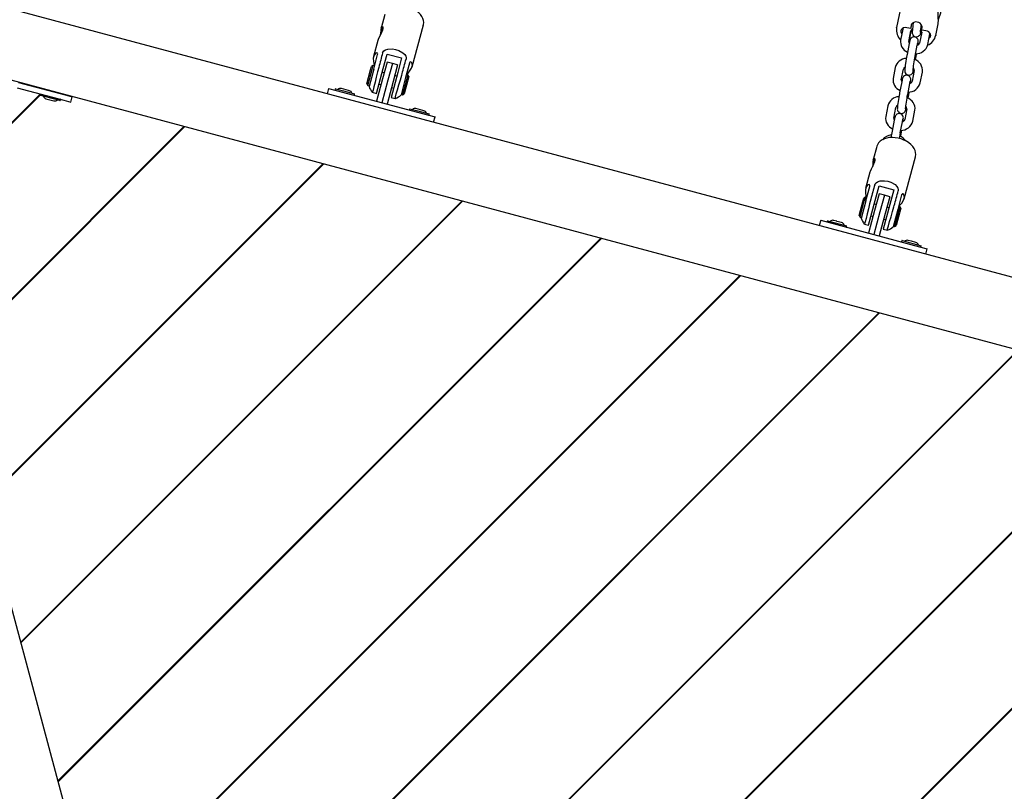
# Model space of a CAD drawing. Units: millimetres. Extents: x 3.2 to 16.3, y 3.7 to 13.6.
# Drawn here: x 11.3 to 12, y 8.4 to 8.9 of the extents above; entities that cross this region are included whole.
import ezdxf

# ---------------------------------------------------------------- set-up
doc = ezdxf.new("R2010")
doc.units = ezdxf.units.MM
doc.header["$LTSCALE"] = 90
doc.header["$PDSIZE"] = -1
doc.linetypes.add('SLD-Сплошная', pattern=[0])
doc.styles.get("Standard").update_dxf_attribs({"font": 'isocpeui.ttf'})
doc.dimstyles.new('ISO-25', dxfattribs={"dimtxt": 2.5, "dimasz": 2.5, "dimexe": 1.25, "dimexo": 0.625, "dimtad": 1, "dimtxsty": 'Standard', "dimcen": 2.5, "dimadec": 0, "dimazin": 0, "dimtfac": 1, "dimtmove": 0, "dimatfit": 3, "dimfxl": 1, "dimarcsym": 0})

# ---------------------------------------------------------------- blocks, each defined once
blk = doc.blocks.new('_D_6')
at = {"color": 0, "lineweight": -2, "transparency": 16777216}
for p, q in [((7.45978, 12.4028), (16.31886, 12.4028)), ((16.22886, 12.1328), (16.22886, 4.75492)), ((13.7322, 4.48492), (16.31886, 4.48492))]:
    blk.add_line(p, q, dxfattribs=at)
at = {"color": 0, "transparency": 16777216}
for points in [[(16.18386, 12.1328), (16.27386, 12.1328), (16.22886, 12.4028)], [(16.18386, 4.75492), (16.27386, 4.75492), (16.22886, 4.48492)]]:
    blk.add_solid(points, dxfattribs=at)
at = {"layer": 'Defpoints', "color": 0, "transparency": 16777216}
for p in [(7.45978, 12.4028), (13.7322, 4.48492), (16.22886, 4.48492)]:
    blk.add_point(p, dxfattribs=at)
at = {"color": 0, "transparency": 16777216, "insert": (15.80486, 8.44386), "char_height": 0.27, "attachment_point": 2, "rotation": 90}
blk.add_mtext('7,92м', dxfattribs=at)
blk = doc.blocks.new('_D_7')
at = {"color": 0, "lineweight": -2, "transparency": 16777216}
for p, q in [((4.68205, 10.6248), (4.68205, 3.7026)), ((15.58398, 6.33671), (15.58398, 3.7026)), ((4.95205, 3.7926), (15.31398, 3.7926))]:
    blk.add_line(p, q, dxfattribs=at)
at = {"color": 0, "transparency": 16777216}
for points in [[(4.95205, 3.8376), (4.95205, 3.7476), (4.68205, 3.7926)], [(15.31398, 3.8376), (15.31398, 3.7476), (15.58398, 3.7926)]]:
    blk.add_solid(points, dxfattribs=at)
at = {"layer": 'Defpoints', "color": 0, "transparency": 16777216}
for p in [(4.68205, 10.6248), (15.58398, 6.33671), (15.58398, 3.7926)]:
    blk.add_point(p, dxfattribs=at)
at = {"color": 0, "transparency": 16777216, "insert": (10.13302, 4.2166), "char_height": 0.27, "attachment_point": 2}
blk.add_mtext('10,90м', dxfattribs=at)
blk = doc.blocks.new('*D20')
at = {"color": 0, "lineweight": -2, "transparency": 16777216}
for p, q in [((6.2833, 10.6248), (6.2833, 13.2841)), ((13.73238, 6.68168), (13.73238, 13.2841)), ((6.5533, 13.1941), (13.46238, 13.1941))]:
    blk.add_line(p, q, dxfattribs=at)
at = {"color": 0, "transparency": 16777216}
for points in [[(6.5533, 13.2391), (6.5533, 13.1491), (6.2833, 13.1941)], [(13.46238, 13.2391), (13.46238, 13.1491), (13.73238, 13.1941)]]:
    blk.add_solid(points, dxfattribs=at)
at = {"layer": 'Defpoints', "color": 0, "transparency": 16777216}
for p in [(13.73238, 13.1941), (6.2833, 10.6248), (13.73238, 6.68168)]:
    blk.add_point(p, dxfattribs=at)
at = {"color": 0, "transparency": 16777216, "insert": (10.00784, 13.4561), "char_height": 0.27, "attachment_point": 5}
blk.add_mtext('7,45м', dxfattribs=at)
blk = doc.blocks.new('*D21')
at = {"color": 0, "lineweight": -2, "transparency": 16777216}
for p, q in [((7.45647, 10.89708), (3.57099, 10.89708)), ((3.66099, 10.62708), (3.66099, 6.60476)), ((13.38546, 6.33476), (3.57099, 6.33476))]:
    blk.add_line(p, q, dxfattribs=at)
at = {"color": 0, "transparency": 16777216}
for points in [[(3.61599, 10.62708), (3.70599, 10.62708), (3.66099, 10.89708)], [(3.61599, 6.60476), (3.70599, 6.60476), (3.66099, 6.33476)]]:
    blk.add_solid(points, dxfattribs=at)
at = {"layer": 'Defpoints', "color": 0, "transparency": 16777216}
for p in [(7.45647, 10.89708), (3.66099, 6.33476), (13.38546, 6.33476)]:
    blk.add_point(p, dxfattribs=at)
at = {"color": 0, "transparency": 16777216, "insert": (3.39899, 8.61592), "char_height": 0.27, "attachment_point": 5, "rotation": 90}
blk.add_mtext('4,56м', dxfattribs=at)

msp = doc.modelspace()

# ---------------------------------------------------------------- linework, layer by layer
at = {"color": 7, "linetype": 'SLD-Сплошная', "lineweight": 25}
for p, q in [((11.90463, 8.99573), (11.89245, 8.93693)), ((12.17921, 8.70111), (11.21328, 8.95993)), ((11.52073, 8.94631), (11.5181, 8.93648)), ((11.54057, 8.90829), (11.54875, 8.93881)), ((11.54871, 8.93868), (11.54875, 8.93881)), ((11.90278, 8.93627), (11.90346, 8.93958)), ((11.92085, 8.93105), (11.92263, 8.93964)), ((11.5177, 8.93172), (11.51917, 8.93718)), ((11.89241, 8.9367), (11.89245, 8.93693)), ((11.89688, 8.93566), (11.89534, 8.92777)), ((11.89707, 8.93634), (11.89688, 8.93566)), ((11.90278, 8.93627), (11.89982, 8.93674)), ((11.90123, 8.92662), (11.90277, 8.93451)), ((11.90308, 8.93514), (11.90209, 8.93034)), ((11.90278, 8.93462), (11.90277, 8.93451)), ((11.90304, 8.9385), (11.90278, 8.93627)), ((11.9107, 8.9335), (11.90916, 8.92561)), ((11.91068, 8.93504), (11.91094, 8.93726)), ((11.91364, 8.93458), (11.91068, 8.93504)), ((11.91505, 8.92446), (11.91659, 8.93236)), ((11.91659, 8.93236), (11.91664, 8.93281)), ((11.51568, 8.92746), (11.51256, 8.91579)), ((11.90155, 8.92516), (11.90001, 8.91726)), ((11.90209, 8.93034), (11.90183, 8.92811)), ((11.90196, 8.93036), (11.90209, 8.93034)), ((11.90917, 8.92565), (11.90916, 8.92561)), ((11.92089, 8.93128), (11.92085, 8.93105)), ((11.5127, 8.90668), (11.51554, 8.91727)), ((11.51952, 8.907), (11.52236, 8.91762)), ((11.52236, 8.91762), (11.53299, 8.91477)), ((11.9059, 8.91612), (11.90744, 8.92401)), ((12.16627, 8.65281), (11.20034, 8.91163)), ((11.52236, 8.91179), (11.51912, 8.89972)), ((11.52622, 8.91076), (11.52236, 8.91179)), ((11.52622, 8.91076), (11.52298, 8.89868)), ((11.53008, 8.90972), (11.52622, 8.91076)), ((11.53299, 8.91477), (11.53014, 8.90415)), ((11.53872, 8.91106), (11.53588, 8.90047)), ((11.90618, 8.91333), (11.90651, 8.91504)), ((11.50778, 8.89603), (11.51048, 8.9061)), ((11.50849, 8.8948), (11.5116, 8.90642)), ((11.5127, 8.90668), (11.50931, 8.89402)), ((11.51048, 8.9061), (11.51114, 8.90858)), ((11.51237, 8.90929), (11.51114, 8.90858)), ((11.5116, 8.90642), (11.51237, 8.90929)), ((11.51333, 8.90903), (11.51237, 8.90929)), ((11.51469, 8.889), (11.51952, 8.907)), ((11.5163, 8.90788), (11.5163, 8.90786)), ((11.52028, 8.90406), (11.51884, 8.90445)), ((11.53014, 8.90415), (11.52532, 8.88615)), ((11.53008, 8.90972), (11.52685, 8.89765)), ((11.53336, 8.90329), (11.53337, 8.9033)), ((11.53748, 8.90256), (11.53652, 8.90282)), ((11.89147, 8.90784), (11.88994, 8.89995)), ((11.89583, 8.8988), (11.89736, 8.9067)), ((11.89738, 8.90681), (11.89736, 8.9067)), ((11.90529, 8.90568), (11.90376, 8.89779)), ((11.90965, 8.89664), (11.91118, 8.90454)), ((11.25481, 8.89701), (11.28862, 8.88796)), ((11.50778, 8.89603), (11.50849, 8.8948)), ((11.51912, 8.89972), (11.51472, 8.8833)), ((11.51651, 8.89576), (11.51796, 8.89537)), ((11.52298, 8.89868), (11.51858, 8.88226)), ((11.52685, 8.89765), (11.52245, 8.88123)), ((11.52946, 8.90161), (11.52801, 8.90199)), ((11.53588, 8.90047), (11.53251, 8.88787)), ((11.53748, 8.90256), (11.5336, 8.88807)), ((11.53819, 8.90134), (11.53482, 8.88878)), ((11.53819, 8.90134), (11.53748, 8.90256)), ((11.89614, 8.89734), (11.89461, 8.88945)), ((11.9005, 8.8883), (11.90203, 8.8962)), ((11.90377, 8.89783), (11.90376, 8.89779)), ((11.1785, 8.79655), (11.27059, 8.88864)), ((11.17865, 8.79599), (11.27115, 8.88849)), ((11.25378, 8.89315), (11.28758, 8.88409)), ((11.27386, 8.89191), (11.27388, 8.89193)), ((11.27442, 8.89176), (11.27443, 8.89178)), ((11.27726, 8.89102), (11.27726, 8.891)), ((11.28112, 8.88996), (11.28113, 8.88998)), ((11.47995, 8.89261), (11.47891, 8.88875)), ((11.47995, 8.89261), (11.48541, 8.89115)), ((11.48477, 8.89225), (11.48456, 8.89148)), ((11.48489, 8.89232), (11.49063, 8.89079)), ((11.48541, 8.89115), (11.55175, 8.87337)), ((11.49434, 8.89114), (11.48924, 8.89251)), ((11.49063, 8.89079), (11.4987, 8.88862)), ((11.49439, 8.89113), (11.49434, 8.89114)), ((11.49503, 8.89095), (11.49439, 8.89113)), ((11.49857, 8.88773), (11.49877, 8.8885)), ((11.50849, 8.8948), (11.50945, 8.89454)), ((11.51166, 8.88981), (11.51469, 8.889)), ((11.52568, 8.8933), (11.52713, 8.89291)), ((11.5336, 8.88807), (11.53482, 8.88878)), ((11.27113, 8.8884), (11.27092, 8.88763)), ((11.27357, 8.88681), (11.27099, 8.8875)), ((11.2848, 8.8838), (11.27357, 8.88681)), ((11.27466, 8.88517), (11.28046, 8.88362)), ((11.2747, 8.88516), (11.27469, 8.88517)), ((11.28492, 8.88387), (11.28513, 8.88465)), ((11.28758, 8.88409), (11.29264, 8.88274)), ((11.28862, 8.88796), (11.29368, 8.8866)), ((11.29264, 8.88274), (11.29368, 8.8866)), ((11.52532, 8.88615), (11.52836, 8.88534)), ((11.53263, 8.88833), (11.5336, 8.88807)), ((11.90077, 8.88551), (11.9011, 8.88722)), ((11.53886, 8.87776), (11.53865, 8.87699)), ((11.53898, 8.87783), (11.54473, 8.87629)), ((11.54843, 8.87664), (11.54333, 8.87801)), ((11.54473, 8.87629), (11.55279, 8.87413)), ((11.54666, 8.87712), (11.54677, 8.87709)), ((11.54848, 8.87663), (11.54843, 8.87664)), ((11.54848, 8.87663), (11.54843, 8.87664)), ((11.54912, 8.87646), (11.54848, 8.87663)), ((11.88607, 8.88002), (11.88453, 8.87213)), ((11.89042, 8.87099), (11.89196, 8.87888)), ((11.89197, 8.87899), (11.89196, 8.87888)), ((11.89988, 8.87786), (11.89835, 8.86997)), ((11.90424, 8.86883), (11.90577, 8.87672)), ((11.55175, 8.87337), (11.55722, 8.87191)), ((11.55266, 8.87323), (11.55287, 8.87401)), ((11.55619, 8.86805), (11.55722, 8.87191)), ((11.89074, 8.86952), (11.8892, 8.86163)), ((11.89509, 8.86048), (11.89663, 8.86838)), ((11.89836, 8.87002), (11.89835, 8.86997)), ((11.41433, 7.90087), (11.15551, 8.8668)), ((11.20226, 8.69233), (11.37481, 8.86488)), ((11.20241, 8.69177), (11.37537, 8.86473)), ((11.89537, 8.8577), (11.8957, 8.8594)), ((11.87813, 8.85055), (11.87549, 8.84071)), ((11.8751, 8.83596), (11.87656, 8.84141)), ((11.89796, 8.81253), (11.90614, 8.84304)), ((11.9061, 8.84292), (11.90614, 8.84304)), ((11.22931, 8.59139), (11.47575, 8.83783)), ((11.22946, 8.59083), (11.47631, 8.83768)), ((11.87308, 8.8317), (11.86995, 8.82003)), ((11.87009, 8.81091), (11.87293, 8.8215)), ((11.87691, 8.81123), (11.87976, 8.82186)), ((11.87976, 8.82186), (11.89038, 8.81901)), ((11.89038, 8.81901), (11.88754, 8.80839)), ((11.25636, 8.49045), (11.57669, 8.81079)), ((11.25651, 8.48989), (11.57725, 8.81064)), ((11.86517, 8.80026), (11.86787, 8.81033)), ((11.86588, 8.79904), (11.86899, 8.81066)), ((11.87009, 8.81091), (11.8667, 8.79826)), ((11.86787, 8.81033), (11.86854, 8.81282)), ((11.86976, 8.81353), (11.86854, 8.81282)), ((11.86899, 8.81066), (11.86976, 8.81353)), ((11.87073, 8.81327), (11.86976, 8.81353)), ((11.87209, 8.79323), (11.87691, 8.81123)), ((11.8737, 8.81211), (11.87369, 8.8121)), ((11.87975, 8.81603), (11.87651, 8.80395)), ((11.88361, 8.81499), (11.87975, 8.81603)), ((11.88361, 8.81499), (11.88038, 8.80292)), ((11.88748, 8.81396), (11.88361, 8.81499)), ((11.88748, 8.81396), (11.88424, 8.80188)), ((11.89611, 8.81529), (11.89328, 8.8047)), ((11.87651, 8.80395), (11.87211, 8.78753)), ((11.88038, 8.80292), (11.87598, 8.7865)), ((11.87768, 8.8083), (11.87623, 8.80869)), ((11.88754, 8.80839), (11.88271, 8.79039)), ((11.88685, 8.80584), (11.8854, 8.80623)), ((11.89328, 8.8047), (11.8899, 8.79211)), ((11.89075, 8.80752), (11.89076, 8.80754)), ((11.89487, 8.8068), (11.89099, 8.79231)), ((11.89558, 8.80557), (11.89222, 8.79302)), ((11.89487, 8.8068), (11.89391, 8.80706)), ((11.89558, 8.80557), (11.89487, 8.8068)), ((11.83734, 8.79685), (11.8363, 8.79299)), ((11.83734, 8.79685), (11.84281, 8.79539)), ((11.84216, 8.79649), (11.84195, 8.79572)), ((11.84228, 8.79656), (11.8561, 8.79286)), ((11.84679, 8.7967), (11.84663, 8.79674)), ((11.84683, 8.79669), (11.84679, 8.7967)), ((11.84683, 8.79669), (11.84679, 8.7967)), ((11.84899, 8.79611), (11.84683, 8.79669)), ((11.84909, 8.79608), (11.84899, 8.79611)), ((11.84909, 8.79608), (11.84899, 8.79611)), ((11.85242, 8.79519), (11.84909, 8.79608)), ((11.86517, 8.80026), (11.86588, 8.79904)), ((11.86588, 8.79904), (11.86684, 8.79878)), ((11.8739, 8.8), (11.87535, 8.79961)), ((11.88424, 8.80188), (11.87984, 8.78546)), ((11.88308, 8.79754), (11.88452, 8.79715)), ((11.84281, 8.79539), (11.90915, 8.77761)), ((11.85596, 8.79197), (11.85617, 8.79274)), ((11.86905, 8.79405), (11.87209, 8.79323)), ((11.88271, 8.79039), (11.88575, 8.78957)), ((11.89003, 8.79257), (11.89099, 8.79231)), ((11.89099, 8.79231), (11.89222, 8.79302)), ((11.2834, 8.38951), (11.67763, 8.78374)), ((11.28355, 8.38895), (11.67819, 8.78359)), ((11.89625, 8.782), (11.89605, 8.78122)), ((11.89637, 8.78207), (11.91019, 8.77837)), ((11.90088, 8.78221), (11.90072, 8.78225)), ((11.90092, 8.7822), (11.90088, 8.78221)), ((11.90092, 8.7822), (11.90088, 8.78221)), ((11.90308, 8.78162), (11.90092, 8.7822)), ((11.90318, 8.78159), (11.90308, 8.78162)), ((11.90317, 8.78159), (11.90308, 8.78162)), ((11.90652, 8.7807), (11.90318, 8.78159)), ((11.90915, 8.77761), (11.91461, 8.77615)), ((11.91005, 8.77747), (11.91026, 8.77824)), ((11.91358, 8.77228), (11.91461, 8.77615)), ((11.31045, 8.28857), (11.77857, 8.75669)), ((11.3106, 8.28801), (11.77913, 8.75654)), ((11.3375, 8.18763), (11.87951, 8.72965)), ((11.33765, 8.18707), (11.88007, 8.7295)), ((11.36454, 8.08669), (11.98045, 8.7026)), ((11.36469, 8.08613), (11.98101, 8.70245)), ((11.39487, 7.98903), (12.07811, 8.67227)), ((11.39502, 7.98847), (12.07867, 8.67212)), ((11.43129, 7.89747), (12.16968, 8.63585)), ((11.43185, 7.89732), (12.16983, 8.63529))]:
    msp.add_line(p, q, dxfattribs=at)
at = {"color": 7, "linetype": 'SLD-Сплошная', "lineweight": 25, "flags": 128}
for points in [[(11.54868, 8.93866), (11.54879, 8.93899), (11.54898, 8.94045), (11.54886, 8.94192), (11.54845, 8.9434), (11.54774, 8.94486), (11.54674, 8.94628), (11.54547, 8.94763), (11.54396, 8.94887), (11.54225, 8.94997), (11.54038, 8.95091), (11.53839, 8.95167), (11.53727, 8.952)], [(11.92272, 8.94024), (11.9228, 8.94187), (11.92275, 8.94373), (11.92264, 8.94573), (11.92263, 8.94766), (11.92284, 8.9491), (11.92323, 8.94993), (11.92371, 8.9502), (11.92417, 8.94985), (11.92438, 8.94884), (11.92424, 8.94742), (11.9238, 8.94578), (11.92316, 8.94398), (11.92277, 8.94299)], [(11.91094, 8.93726), (11.91085, 8.93821), (11.91038, 8.93913), (11.90959, 8.93992), (11.90854, 8.94051), (11.90733, 8.94085), (11.9061, 8.94089), (11.90495, 8.94064), (11.904, 8.94012), (11.90334, 8.93938), (11.90304, 8.9385)], [(11.90462, 8.94045), (11.90457, 8.94015), (11.90435, 8.93867), (11.90416, 8.93727), (11.904, 8.936), (11.90388, 8.9349), (11.9038, 8.93399), (11.90378, 8.93315), (11.90382, 8.93276), (11.90391, 8.9323), (11.90414, 8.93174), (11.90454, 8.93115), (11.90516, 8.9306), (11.90599, 8.93022), (11.90691, 8.93011), (11.90777, 8.93026), (11.90844, 8.93058), (11.90895, 8.93098), (11.90931, 8.93141), (11.90954, 8.93179), (11.90968, 8.9321), (11.9098, 8.93244), (11.90994, 8.93294), (11.91014, 8.93379), (11.91035, 8.9348), (11.91038, 8.93496)], [(11.90978, 8.93339), (11.90978, 8.93339), (11.90978, 8.93356), (11.90982, 8.93398), (11.90989, 8.93471), (11.91001, 8.93572), (11.91017, 8.93695), (11.91036, 8.93831), (11.91045, 8.93891)], [(11.9226, 8.93964), (11.92269, 8.94), (11.92272, 8.94024)], [(11.5181, 8.93648), (11.51846, 8.93735), (11.51887, 8.93762), (11.51921, 8.93726), (11.5193, 8.93626), (11.519, 8.93484), (11.51839, 8.93327), (11.51756, 8.93159), (11.51665, 8.92979), (11.51591, 8.92815), (11.51571, 8.92745)], [(11.89982, 8.93674), (11.89858, 8.93678), (11.89743, 8.93653), (11.89648, 8.93601), (11.89583, 8.93527), (11.89553, 8.93438), (11.89561, 8.93344), (11.89608, 8.93252), (11.89623, 8.93233)], [(11.91596, 8.92914), (11.91628, 8.92936), (11.91694, 8.9301), (11.91724, 8.93099), (11.91715, 8.93194), (11.91669, 8.93285), (11.91589, 8.93365), (11.91484, 8.93424), (11.91364, 8.93458)], [(11.90795, 8.9243), (11.90805, 8.92522), (11.90813, 8.92613), (11.90815, 8.92697), (11.90811, 8.92736), (11.90801, 8.92782), (11.90779, 8.92838), (11.90739, 8.92897), (11.90676, 8.92952), (11.90594, 8.9299), (11.90502, 8.93001), (11.90416, 8.92986), (11.90349, 8.92954), (11.90298, 8.92914), (11.90262, 8.92871), (11.90239, 8.92833), (11.90225, 8.92802), (11.90213, 8.92768), (11.90199, 8.92718), (11.90179, 8.92633), (11.90158, 8.92532), (11.90155, 8.92516)], [(11.90183, 8.92811), (11.90192, 8.92716), (11.90193, 8.92713)], [(11.90744, 8.92401), (11.90754, 8.92454), (11.90771, 8.92534), (11.90781, 8.92574), (11.90784, 8.92585), (11.90784, 8.92585)], [(11.90805, 8.92482), (11.90877, 8.92525), (11.90917, 8.92563)], [(11.51554, 8.91727), (11.5156, 8.91787), (11.51545, 8.91827), (11.51502, 8.9185), (11.51418, 8.91826), (11.51296, 8.91685), (11.51237, 8.91464), (11.51253, 8.91217), (11.51279, 8.91067), (11.51298, 8.90937), (11.51299, 8.90912)], [(11.51918, 8.91847), (11.51952, 8.9192), (11.52011, 8.91987), (11.52115, 8.9206), (11.523, 8.92125), (11.52635, 8.92138), (11.52861, 8.92099), (11.53086, 8.92026), (11.53395, 8.9185), (11.53521, 8.91721), (11.53593, 8.91596), (11.53621, 8.915), (11.53623, 8.91422), (11.53617, 8.91392)], [(11.90001, 8.91726), (11.89989, 8.91663), (11.89965, 8.91528), (11.89941, 8.91383), (11.89917, 8.91234), (11.89895, 8.91086), (11.89875, 8.90945), (11.89859, 8.90818), (11.89847, 8.90708), (11.89839, 8.90618), (11.89838, 8.90533), (11.89841, 8.90495), (11.89851, 8.90449), (11.89873, 8.90392), (11.89913, 8.90333), (11.89976, 8.90278), (11.90058, 8.90241), (11.9015, 8.90229), (11.90236, 8.90244), (11.90304, 8.90276), (11.90354, 8.90317), (11.9039, 8.90359), (11.90413, 8.90397), (11.90427, 8.90428), (11.90439, 8.90462), (11.90454, 8.90512), (11.90474, 8.90597), (11.90494, 8.90698), (11.90498, 8.90714)], [(11.53685, 8.90273), (11.53686, 8.90275), (11.53761, 8.90373), (11.53875, 8.9051), (11.54017, 8.90723), (11.54075, 8.90944), (11.54041, 8.91121), (11.53991, 8.9118), (11.53939, 8.91191), (11.53903, 8.91168), (11.53879, 8.91126), (11.53872, 8.91106)], [(11.90437, 8.90557), (11.90437, 8.90557), (11.90438, 8.90574), (11.90441, 8.90616), (11.90448, 8.90689), (11.9046, 8.9079), (11.90476, 8.90913), (11.90496, 8.91049), (11.90518, 8.91193), (11.90541, 8.91335), (11.90564, 8.9147), (11.90585, 8.91584), (11.9059, 8.91612)], [(11.5163, 8.90786), (11.51545, 8.90458), (11.51455, 8.90088), (11.51367, 8.89718), (11.5129, 8.8939), (11.51225, 8.89143), (11.5118, 8.89005), (11.5117, 8.88996)], [(11.52839, 8.88548), (11.52834, 8.88542), (11.52852, 8.88648), (11.52909, 8.88865), (11.52998, 8.89167), (11.53105, 8.89522), (11.53214, 8.89892), (11.53311, 8.90235), (11.53336, 8.90329)], [(11.90254, 8.89648), (11.90265, 8.8974), (11.90272, 8.89831), (11.90274, 8.89916), (11.90271, 8.89954), (11.90261, 8.9), (11.90238, 8.90056), (11.90198, 8.90115), (11.90136, 8.9017), (11.90054, 8.90208), (11.89961, 8.9022), (11.89875, 8.90204), (11.89808, 8.90173), (11.89757, 8.90132), (11.89722, 8.9009), (11.89699, 8.90052), (11.89685, 8.90021), (11.89672, 8.89987), (11.89658, 8.89936), (11.89638, 8.89851), (11.89617, 8.8975), (11.89614, 8.89734)], [(11.90203, 8.8962), (11.90214, 8.89673), (11.90231, 8.89752), (11.90241, 8.89792), (11.90244, 8.89804), (11.90244, 8.89803)], [(11.89461, 8.88945), (11.89449, 8.88881), (11.89424, 8.88747), (11.894, 8.88602), (11.89376, 8.88452), (11.89354, 8.88304), (11.89335, 8.88163), (11.89319, 8.88036), (11.89306, 8.87926), (11.89299, 8.87836), (11.89297, 8.87751), (11.89301, 8.87713), (11.8931, 8.87667), (11.89333, 8.87611), (11.89373, 8.87552), (11.89435, 8.87497), (11.89518, 8.87459), (11.8961, 8.87447), (11.89696, 8.87462), (11.89763, 8.87494), (11.89814, 8.87535), (11.8985, 8.87577), (11.89872, 8.87615), (11.89887, 8.87646), (11.89899, 8.8768), (11.89913, 8.87731), (11.89933, 8.87815), (11.89954, 8.87917), (11.89957, 8.87933)], [(11.89897, 8.87776), (11.89897, 8.87775), (11.89897, 8.87792), (11.89901, 8.87835), (11.89908, 8.87908), (11.8992, 8.88009), (11.89936, 8.88131), (11.89955, 8.88268), (11.89977, 8.88411), (11.9, 8.88554), (11.90023, 8.88689), (11.90044, 8.88802), (11.9005, 8.8883)], [(11.89714, 8.86867), (11.89724, 8.86959), (11.89732, 8.87049), (11.89734, 8.87134), (11.8973, 8.87172), (11.8972, 8.87218), (11.89698, 8.87274), (11.89658, 8.87334), (11.89595, 8.87388), (11.89513, 8.87426), (11.89421, 8.87438), (11.89335, 8.87423), (11.89268, 8.87391), (11.89217, 8.8735), (11.89181, 8.87308), (11.89158, 8.8727), (11.89144, 8.87239), (11.89132, 8.87205), (11.89117, 8.87154), (11.89098, 8.8707), (11.89077, 8.86968), (11.89074, 8.86952)], [(11.89663, 8.86838), (11.89673, 8.86891), (11.8969, 8.8697), (11.897, 8.87011), (11.89703, 8.87022), (11.89703, 8.87022)], [(11.89466, 8.85624), (11.89355, 8.8565), (11.89145, 8.85684), (11.88936, 8.85697), (11.88732, 8.85688), (11.88537, 8.85655), (11.88355, 8.856), (11.88192, 8.85523), (11.88051, 8.85423), (11.87938, 8.85305), (11.87856, 8.85172), (11.87816, 8.85057)], [(11.90607, 8.8429), (11.90618, 8.84322), (11.90637, 8.84468), (11.90625, 8.84616), (11.90584, 8.84764), (11.90513, 8.8491), (11.90413, 8.85052), (11.90287, 8.85187), (11.90136, 8.85311), (11.89964, 8.85421), (11.89777, 8.85515), (11.89578, 8.8559), (11.89466, 8.85624)], [(11.87549, 8.84071), (11.87585, 8.84159), (11.87626, 8.84185), (11.8766, 8.84149), (11.87669, 8.8405), (11.87639, 8.83908), (11.87578, 8.83751), (11.87496, 8.83582), (11.87404, 8.83403), (11.8733, 8.83238), (11.87311, 8.83169)], [(11.87657, 8.82271), (11.87691, 8.82343), (11.8775, 8.8241), (11.87855, 8.82484), (11.88039, 8.82549), (11.88374, 8.82562), (11.886, 8.82522), (11.88825, 8.8245), (11.89134, 8.82273), (11.8926, 8.82144), (11.89333, 8.82019), (11.8936, 8.81924), (11.89362, 8.81846), (11.89357, 8.81816)], [(11.87293, 8.8215), (11.87299, 8.82211), (11.87284, 8.82251), (11.87241, 8.82273), (11.87157, 8.82249), (11.87035, 8.82109), (11.86977, 8.81888), (11.86992, 8.81641), (11.87018, 8.81491), (11.87037, 8.81361), (11.87039, 8.81336)], [(11.87369, 8.8121), (11.87284, 8.80882), (11.87194, 8.80512), (11.87107, 8.80142), (11.87029, 8.79814), (11.86964, 8.79567), (11.86919, 8.79429), (11.86909, 8.79419)], [(11.89424, 8.80697), (11.89425, 8.80699), (11.895, 8.80797), (11.89615, 8.80934), (11.89756, 8.81147), (11.89814, 8.81368), (11.8978, 8.81544), (11.8973, 8.81603), (11.89679, 8.81614), (11.89643, 8.81592), (11.89618, 8.81549), (11.89611, 8.81529)], [(11.88579, 8.78971), (11.88573, 8.78966), (11.88591, 8.79072), (11.88648, 8.79289), (11.88737, 8.79591), (11.88844, 8.79946), (11.88953, 8.80316), (11.8905, 8.80659), (11.89075, 8.80752)]]:
    msp.add_lwpolyline(points, dxfattribs=at)
at = {"color": 7, "linetype": 'SLD-Сплошная', "lineweight": 25}
for centre, radius, start, end in [((11.54556, 8.93138), 0.02793, 169.48739, 179.28454), ((11.90231, 8.93501), 0.01, 170.44049, 226.30893), ((11.90465, 8.93398), 0.00196, 110.18161, 164.11829), ((11.90898, 8.93369), 0.00173, 353.72459, 56.28183), ((11.9035, 8.92658), 0.00824, 171.76123, 247.50464), ((11.90273, 8.92642), 0.00151, 172.44826, 228.85072), ((11.90637, 8.92677), 0.00898, 269.06981, 345.12994), ((11.90696, 8.92635), 0.00232, 282.07918, 341.37226), ((11.91121, 8.93312), 0.00983, 292.214, 349.36419), ((11.80774, 8.93415), 0.1006, 349.04808, 350.67004), ((11.89992, 8.90578), 0.00869, 92.67266, 166.25464), ((11.90289, 8.90569), 0.00837, 352.10876, 72.10249), ((11.89925, 8.90616), 0.00196, 110.18161, 164.11829), ((11.90357, 8.90587), 0.00173, 353.72459, 56.28183), ((11.89809, 8.89877), 0.00824, 171.76123, 247.50464), ((11.8973, 8.8986), 0.00148, 172.14542, 227.85139), ((11.90097, 8.89895), 0.00898, 269.06981, 345.12994), ((11.90156, 8.89853), 0.00232, 282.07918, 341.37226), ((11.27122, 8.88837), 0.0001, 75, 165), ((11.48466, 8.89146), 0.0001, 165, 255), ((11.48486, 8.89223), 0.0001, 75, 165), ((11.48856, 8.89), 0.0026, 75, 135.03673), ((11.49436, 8.88845), 0.0026, 14.96327, 75), ((11.49868, 8.88853), 0.0001, 345, 75), ((11.5212, 8.89788), 0.01248, 197.97842, 219.81637), ((11.80234, 8.90633), 0.1006, 349.04808, 350.67004), ((11.27102, 8.8876), 0.0001, 165, 255), ((11.27533, 8.88768), 0.0026, 194.96327, 255), ((11.28113, 8.88613), 0.0026, 255, 315.03673), ((11.28483, 8.8839), 0.0001, 255, 345), ((11.28504, 8.88467), 0.0001, 345, 75), ((11.49847, 8.88775), 0.0001, 255, 345), ((11.52424, 8.89711), 0.01243, 289.73715, 311.96347), ((11.89451, 8.87796), 0.00869, 92.67266, 166.25464), ((11.89748, 8.87787), 0.00837, 352.10876, 72.10249), ((11.53875, 8.87696), 0.0001, 165, 255), ((11.53896, 8.87773), 0.0001, 75, 165), ((11.54265, 8.8755), 0.0026, 75, 135.03673), ((11.54845, 8.87395), 0.0026, 14.96327, 75), ((11.89384, 8.87834), 0.00196, 110.18161, 164.11829), ((11.89817, 8.87805), 0.00173, 353.72459, 56.28183), ((11.55256, 8.87326), 0.0001, 255, 345), ((11.55277, 8.87403), 0.0001, 345, 75), ((11.89269, 8.87095), 0.00824, 171.76123, 247.50464), ((11.89189, 8.87078), 0.00148, 172.14542, 227.85139), ((11.89556, 8.87113), 0.00898, 269.06981, 345.12994), ((11.89615, 8.87071), 0.00232, 282.07918, 341.37226), ((12.01336, 8.83785), 0.12641, 169.1576, 171.3211), ((12.01136, 8.83819), 0.11838, 169.14674, 171.19937), ((11.79693, 8.87852), 0.1006, 349.04808, 350.67004), ((11.88931, 8.84978), 0.00906, 93.8779, 142.21761), ((11.89146, 8.84934), 0.00924, 33.50122, 69.85221), ((11.90295, 8.83562), 0.02793, 169.48739, 179.28454), ((11.84205, 8.79569), 0.0001, 165, 255), ((11.84226, 8.79647), 0.0001, 75, 165), ((11.84596, 8.79423), 0.0026, 75, 135.03673), ((11.87859, 8.80212), 0.01248, 197.97842, 219.81637), ((11.85175, 8.79268), 0.0026, 14.96327, 75), ((11.85586, 8.79199), 0.0001, 255, 345), ((11.85607, 8.79276), 0.0001, 345, 75), ((11.88163, 8.80134), 0.01243, 289.73715, 311.96347), ((11.89614, 8.7812), 0.0001, 165, 255), ((11.89635, 8.78197), 0.0001, 75, 165), ((11.90005, 8.77974), 0.0026, 75, 135.03673), ((11.90584, 8.77819), 0.0026, 14.96327, 75), ((11.90995, 8.7775), 0.0001, 255, 345), ((11.91016, 8.77827), 0.0001, 345, 75)]:
    msp.add_arc(centre, radius, start, end, dxfattribs=at)
for centre, start_param, end_param in [((10.29246, 4.30632), 0.651898, 0.654907), ((10.29246, 4.30632), 5.628279, 5.631288), ((10.64986, 4.21055), 0.651898, 0.654907), ((10.64986, 4.21055), 5.628279, 5.631288)]:
    msp.add_ellipse(centre, major_axis=(1.55386, 5.79907), ratio=0.002415, start_param=start_param, end_param=end_param, dxfattribs=at)

# ---------------------------------------------------------------- dimensions: what is measured, and where the dimension line sits
dim = msp.add_linear_dim(base=(13.73238, 13.1941), p1=(6.2833, 10.6248), p2=(13.73238, 6.68168), dimstyle='ISO-25', override={"dimtxt": 0.27, "dimasz": 0.27, "dimexe": 0.09, "dimexo": 0, "dimgap": 0.1, "dimzin": 1, "dimpost": 'м', "dimtdec": 3, "dimtzin": 1})
dim.commit()
dim.dimension.update_dxf_attribs({"geometry": '*D20', "text_midpoint": (10.00784, 13.4561)})
at = {"color": 251, "true_color": 0x636466}
for base, p1, p2, angle, picture, middle in [((16.22886, 4.48492), (7.45978, 12.4028), (13.7322, 4.48492), 90, '_D_6', (16.22886, 8.44386)), ((15.58398, 3.7926), (4.68205, 10.6248), (15.58398, 6.33671), 0, '_D_7', (10.13302, 3.7926))]:
    dim = msp.add_linear_dim(base=base, p1=p1, p2=p2, angle=angle, dimstyle='ISO-25', override={"dimtxt": 0.27, "dimasz": 0.27, "dimexe": 0.09, "dimexo": 0, "dimgap": 0.1, "dimzin": 1, "dimpost": 'м', "dimtdec": 3, "dimtzin": 1}, dxfattribs=at)
    dim.commit()
    dim.dimension.update_dxf_attribs({"geometry": picture, "text_midpoint": middle, "dimtype": 160})
dim = msp.add_linear_dim(base=(3.66099, 6.33476), p1=(7.45647, 10.89708), p2=(13.38546, 6.33476), angle=90, dimstyle='ISO-25', override={"dimtxt": 0.27, "dimasz": 0.27, "dimexe": 0.09, "dimexo": 0, "dimgap": 0.1, "dimtih": 0, "dimtoh": 0, "dimzin": 1, "dimpost": 'м', "dimtdec": 3, "dimtzin": 1})
dim.commit()
dim.dimension.update_dxf_attribs({"geometry": '*D21', "text_midpoint": (3.39899, 8.61592)})

doc.saveas('drawing.dxf')
